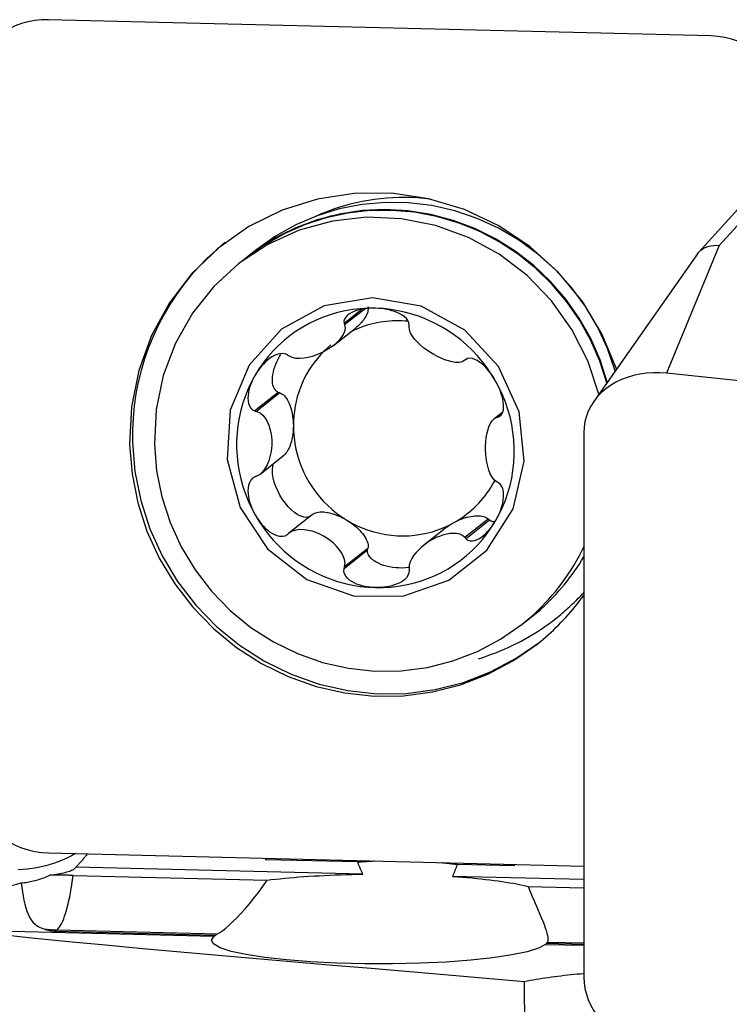
# Model space of a CAD drawing. Extents: x -59 to 109, y -35 to 74.
# Drawn here: x 51 to 59, y 13 to 25 of the extents above; entities that cross this region are included whole.
import ezdxf

# ---------------------------------------------------------------- set-up
doc = ezdxf.new("R2010")
doc.units = 0
doc.header["$MEASUREMENT"] = 0
doc.layers.add('1', color=4, linetype='CONTINUOUS')

msp = doc.modelspace()

# ---------------------------------------------------------------- linework, layer by layer
at = {"layer": '1'}
for p, q in [((58.96, 24.561006), (51.081538, 24.754344)), ((59.056878, 22.07105), (59.566701, 22.632101)), ((59.322737, 22.551572), (58.812863, 21.990466)), ((53.558251, 22.02353), (53.449179, 21.93744)), ((59.056878, 22.07105), (58.431538, 20.552795)), ((53.444435, 21.933696), (53.335672, 21.84785)), ((58.796772, 21.970405), (57.564356, 20.217077)), ((54.807546, 21.31143), (54.596498, 21.144852)), ((54.846153, 21.318775), (54.602623, 21.12656)), ((54.469135, 20.882216), (54.727228, 21.085925)), ((56.052674, 20.721732), (56.033009, 20.706211)), ((66.31, 19.736252), (58.431538, 20.552795)), ((53.814421, 20.325406), (53.534494, 20.104462)), ((53.833519, 20.318588), (53.555636, 20.099258)), ((53.833519, 20.318588), (53.814421, 20.325406)), ((56.481884, 20.090565), (56.381084, 20.011005)), ((56.476313, 20.076337), (56.416408, 20.029055)), ((56.466195, 20.059158), (56.433461, 20.033322)), ((57.44673, 19.845845), (57.44673, 13.373709)), ((53.599621, 19.35365), (53.873173, 19.569561)), ((54.216917, 18.870937), (53.939034, 18.651607)), ((56.310892, 18.819551), (56.033009, 18.600221)), ((56.325909, 18.805726), (56.045982, 18.584782)), ((56.325909, 18.805726), (56.310892, 18.819551)), ((55.800581, 18.710553), (55.542403, 18.506775)), ((54.876425, 18.4497), (54.596498, 18.228756)), ((54.880506, 18.469405), (54.602623, 18.250075)), ((54.876425, 18.4497), (54.880506, 18.469405)), ((56.825756, 17.659447), (56.934828, 17.745536)), ((56.712249, 17.569857), (56.821012, 17.655702)), ((51.081538, 14.851663), (57.44672, 14.695461)), ((53.665111, 14.771224), (53.665111, 14.788262)), ((53.67422, 14.788042), (53.665111, 14.771224)), ((54.756338, 14.744445), (53.665111, 14.771224)), ((54.819331, 14.598916), (51.406212, 14.682674)), ((56.619534, 14.698722), (55.942406, 14.715339)), ((56.619534, 14.715761), (56.619534, 14.698722)), ((51.37698, 14.584467), (53.68, 14.527951)), ((57.446719, 14.53444), (55.885661, 14.572748)), ((56.785664, 14.451738), (57.446741, 14.435516)), ((50.03981, 13.935956), (53.051307, 13.862054)), ((51.16627, 13.923022), (51.182836, 13.936097)), ((51.182836, 13.936097), (53.0907, 13.889278)), ((51.16627, 13.923022), (53.06801, 13.876353)), ((56.991484, 13.765362), (57.446737, 13.75419)), ((57.004271, 13.779757), (57.446731, 13.768899)), ((57.014197, 13.792996), (57.446739, 13.782381))]:
    msp.add_line(p, q, dxfattribs=at)
for points in [[(51.081538, 24.754344, 0), (51.000213, 24.752957, 0), (50.919444, 24.744815, 0), (50.839782, 24.729974, 0), (50.761771, 24.708535, 0), (50.685945, 24.680644, 0), (50.612821, 24.646493, 0), (50.542899, 24.606313, 0), (50.476657, 24.56038, 0), (50.414546, 24.509007, 0), (50.356991, 24.452546, 0), (50.304386, 24.391382, 0), (50.25709, 24.325933, 0), (50.215425, 24.256645, 0), (50.179677, 24.183993, 0), (50.15009, 24.108473, 0), (50.126865, 24.0306, 0), (50.110162, 23.950906, 0), (50.100094, 23.869936, 0), (50.09673, 23.788243, 0)], [(59.944808, 23.546571, 0), (59.941444, 23.628429, 0), (59.931376, 23.709893, 0), (59.914673, 23.790407, 0), (59.891448, 23.86942, 0), (59.861861, 23.946393, 0), (59.826113, 24.020799, 0), (59.784448, 24.092132, 0), (59.737152, 24.159902, 0), (59.684547, 24.223648, 0), (59.626992, 24.282934, 0), (59.564881, 24.337355, 0), (59.498639, 24.386539, 0), (59.428717, 24.430151, 0), (59.355593, 24.467891, 0), (59.279767, 24.499504, 0), (59.201756, 24.524772, 0), (59.122094, 24.543523, 0), (59.041325, 24.555628, 0), (58.96, 24.561006, 0)], [(57.836804, 20.604401, 0), (57.662396, 21.01914, 0), (57.429207, 21.404667, 0), (57.142427, 21.752404, 0), (56.808436, 22.054612, 0), (56.434667, 22.304567, 0), (56.029437, 22.496707, 0), (55.601762, 22.626757, 0), (55.161159, 22.691823, 0), (54.717433, 22.690458, 0), (54.280455, 22.62269, 0), (53.859952, 22.49003, 0), (53.465278, 22.295427, 0), (53.105216, 22.043213, 0), (52.787778, 21.739, 0), (52.520028, 21.389557, 0), (52.307924, 21.002659, 0), (52.156184, 20.586916, 0), (52.068186, 20.151579, 0), (52.045888, 19.706335, 0)], [(55.618932, 22.622862, 0), (55.545475, 22.630458, 0), (55.471887, 22.635992, 0), (55.398223, 22.639461, 0), (55.324542, 22.640862, 0), (55.250902, 22.640193, 0), (55.177358, 22.637456, 0), (55.10397, 22.632652, 0), (55.030793, 22.625785, 0), (54.957886, 22.61686, 0), (54.885304, 22.605885, 0), (54.813105, 22.592867, 0), (54.741344, 22.577818, 0), (54.670079, 22.560749, 0), (54.599363, 22.541672, 0), (54.529253, 22.520604, 0), (54.459804, 22.49756, 0), (54.391068, 22.472558, 0), (54.3231, 22.445618, 0), (54.255953, 22.416761, 0)], [(57.721798, 20.441056, 0), (57.63406, 20.710834, 0), (57.519045, 20.970621, 0), (57.378007, 21.217584, 0), (57.212486, 21.449032, 0), (57.024285, 21.66244, 0), (56.815456, 21.85548, 0), (56.588278, 22.026048, 0), (56.345228, 22.172283, 0), (56.088955, 22.292592, 0), (55.822255, 22.385661, 0), (55.548036, 22.450477, 0), (55.269288, 22.486332, 0), (54.989051, 22.492835, 0), (54.71038, 22.469916, 0), (54.436315, 22.417824, 0), (54.169844, 22.337128, 0), (53.913873, 22.228706, 0), (53.671194, 22.093743, 0), (53.444452, 21.933709, 0)], [(57.725918, 20.447115, 0), (57.640468, 20.71022, 0), (57.529064, 20.963871, 0), (57.39286, 21.205436, 0), (57.233269, 21.432412, 0), (57.051946, 21.642445, 0), (56.85077, 21.833356, 0), (56.631829, 22.003166, 0), (56.397392, 22.150115, 0), (56.149891, 22.272678, 0), (55.891891, 22.369585, 0), (55.626068, 22.439831, 0), (55.355179, 22.482687, 0), (55.082032, 22.497709, 0), (54.80946, 22.484741, 0), (54.540289, 22.443917, 0), (54.277311, 22.375662, 0), (54.023252, 22.280683, 0), (53.780747, 22.159964, 0), (53.55231, 22.014757, 0)], [(57.821255, 20.582221, 0), (57.729361, 20.847737, 0), (57.610926, 21.102956, 0), (57.467215, 21.34515, 0), (57.299763, 21.571729, 0), (57.110363, 21.780272, 0), (56.901037, 21.968548, 0), (56.674025, 22.134546, 0), (56.431752, 22.276491, 0), (56.176809, 22.392865, 0), (55.911921, 22.482424, 0), (55.63992, 22.544211, 0), (55.363713, 22.577565, 0), (55.086254, 22.582129, 0), (54.810509, 22.557856, 0), (54.539424, 22.505004, 0), (54.275899, 22.424138, 0), (54.022751, 22.316123, 0), (53.782685, 22.182114, 0), (53.558268, 22.023543, 0)], [(57.719449, 20.437717, 0), (57.637007, 20.694436, 0), (57.529816, 20.94227, 0), (57.398936, 21.178767, 0), (57.245662, 21.40159, 0), (57.071509, 21.608535, 0), (56.878199, 21.797555, 0), (56.667643, 21.966782, 0), (56.441925, 22.114542, 0), (56.203275, 22.239374, 0), (55.954054, 22.340043, 0), (55.696726, 22.415555, 0), (55.433836, 22.465161, 0), (55.167983, 22.488373, 0), (54.901796, 22.48496, 0), (54.637908, 22.454956, 0), (54.378927, 22.398657, 0), (54.127416, 22.316622, 0), (53.88586, 22.209659, 0), (53.656649, 22.078829, 0)], [(57.720979, 20.439859, 0), (57.638502, 20.69645, 0), (57.531299, 20.944157, 0), (57.400429, 21.180532, 0), (57.247186, 21.40324, 0), (57.073083, 21.610081, 0), (56.879841, 21.79901, 0), (56.669368, 21.968161, 0), (56.443746, 22.115863, 0), (56.205202, 22.240656, 0), (55.956093, 22.341308, 0), (55.698882, 22.416824, 0), (55.436108, 22.466458, 0), (55.17037, 22.489719, 0), (54.904291, 22.486378, 0), (54.640501, 22.456468, 0), (54.381606, 22.400283, 0), (54.130165, 22.31838, 0), (53.888662, 22.211568, 0), (53.659482, 22.080901, 0)], [(57.62614, 20.304665, 0), (57.495099, 20.700529, 0), (57.305845, 21.073032, 0), (57.062837, 21.4134, 0), (56.771801, 21.713614, 0), (56.43959, 21.966603, 0), (56.074033, 22.166406, 0), (55.683738, 22.308318, 0), (55.277902, 22.388994, 0), (54.866083, 22.406535, 0), (54.457984, 22.360527, 0), (54.063217, 22.252054, 0), (53.691082, 22.083672, 0), (53.350346, 21.859347, 0), (53.049034, 21.584363, 0), (52.794246, 21.265198, 0), (52.591982, 20.909371, 0), (52.447008, 20.525263, 0), (52.362738, 20.121924, 0), (52.341158, 19.708853, 0)], [(53.183424, 22.105632, 0), (53.074266, 22.015016, 0), (52.969701, 21.919112, 0), (52.86997, 21.818144, 0), (52.775304, 21.712344, 0), (52.685923, 21.601959, 0), (52.602034, 21.487244, 0), (52.523831, 21.368465, 0), (52.451496, 21.245897, 0), (52.385196, 21.119825, 0), (52.325085, 20.990539, 0), (52.271302, 20.858341, 0), (52.223973, 20.723537, 0), (52.183205, 20.586439, 0), (52.149095, 20.447364, 0), (52.121721, 20.306635, 0), (52.101146, 20.164579, 0), (52.087419, 20.021524, 0), (52.080571, 19.877802, 0), (52.080618, 19.733746, 0)], [(58.796923, 21.970603, 0), (58.815599, 21.993398, 0), (58.837757, 22.013849, 0), (58.863095, 22.03162, 0), (58.891109, 22.046365, 0), (58.921377, 22.057968, 0), (58.953493, 22.066332, 0), (58.987052, 22.071364, 0), (59.021648, 22.072968, 0), (59.056878, 22.07105, 0)], [(53.853503, 21.078154, 0), (53.466521, 20.648466, 0), (53.242324, 20.112229, 0), (53.205207, 19.527554, 0), (53.359192, 18.957799, 0), (53.687593, 18.464707, 0), (54.154821, 18.101711, 0), (54.710247, 17.908147, 0), (55.29368, 17.904991, 0), (55.841896, 18.092586, 0), (56.295489, 18.450602, 0), (56.605303, 18.940243, 0), (56.737767, 19.508448, 0), (56.678525, 20.093644, 0), (56.433997, 20.632416, 0), (56.030682, 21.066379, 0), (55.512285, 21.348507, 0), (54.934982, 21.448227, 0), (54.361334, 21.354732, 0), (53.853503, 21.078154, 0)], [(54.968703, 21.325324, 0), (54.877756, 21.325035, 0), (54.787087, 21.319706, 0), (54.696968, 21.309351, 0), (54.607675, 21.294004, 0), (54.519478, 21.27371, 0), (54.432646, 21.248531, 0), (54.347442, 21.218544, 0), (54.264124, 21.18384, 0), (54.182946, 21.144523, 0), (54.104154, 21.100714, 0), (54.027988, 21.052546, 0), (53.954679, 21.000164, 0), (53.88445, 20.943728, 0), (53.817513, 20.883409, 0), (53.754073, 20.819391, 0), (53.694321, 20.751868, 0), (53.638439, 20.681045, 0), (53.586598, 20.607137, 0), (53.538954, 20.530368, 0)], [(54.968703, 21.325324, 0), (54.93594, 21.325481, 0), (54.90332, 21.324316, 0), (54.870896, 21.321789, 0), (54.838724, 21.317862, 0), (54.806929, 21.312484, 0), (54.775683, 21.305531, 0), (54.745155, 21.296862, 0), (54.715506, 21.286339, 0), (54.687087, 21.273762, 0), (54.660611, 21.25884, 0), (54.636825, 21.241274, 0), (54.616655, 21.220766, 0), (54.601936, 21.197242, 0), (54.594802, 21.17141, 0), (54.596498, 21.144852, 0)], [(54.880506, 21.34589, 0), (54.882242, 21.334332, 0), (54.882814, 21.322287, 0), (54.88222, 21.309793, 0), (54.880462, 21.296895, 0), (54.877545, 21.283633, 0), (54.87348, 21.270053, 0), (54.86828, 21.256199, 0), (54.861963, 21.242119, 0), (54.854549, 21.227859, 0), (54.846063, 21.213467, 0), (54.836534, 21.19899, 0), (54.825993, 21.184477, 0), (54.814476, 21.169978, 0), (54.802021, 21.155539, 0), (54.788669, 21.141209, 0), (54.774466, 21.127036, 0), (54.759458, 21.113067, 0), (54.743696, 21.09935, 0), (54.727232, 21.085929, 0)], [(55.371457, 21.125835, 0), (55.367567, 21.152435, 0), (55.355515, 21.178605, 0), (55.33664, 21.202907, 0), (55.313118, 21.224479, 0), (55.286561, 21.243297, 0), (55.257759, 21.259651, 0), (55.227442, 21.273743, 0), (55.196295, 21.285781, 0), (55.164557, 21.295987, 0), (55.132366, 21.304502, 0), (55.09988, 21.311453, 0), (55.067223, 21.316963, 0), (55.034426, 21.321091, 0), (55.00156, 21.323868, 0), (54.968703, 21.325324, 0)], [(56.398451, 20.460196, 0), (56.350807, 20.539303, 0), (56.298966, 20.615756, 0), (56.243084, 20.689322, 0), (56.183333, 20.759777, 0), (56.119892, 20.826909, 0), (56.052955, 20.890513, 0), (55.982726, 20.950396, 0), (55.909417, 21.006375, 0), (55.833251, 21.058282, 0), (55.754459, 21.105958, 0), (55.673281, 21.149259, 0), (55.589964, 21.188053, 0), (55.504759, 21.222222, 0), (55.417927, 21.251662, 0), (55.32973, 21.276285, 0), (55.240437, 21.296015, 0), (55.150319, 21.310792, 0), (55.059649, 21.320572, 0), (54.968703, 21.325324, 0)], [(54.602623, 21.12656, 0), (54.607789, 21.087545, 0), (54.600662, 21.048997, 0), (54.584827, 21.011925, 0), (54.562552, 20.97668, 0), (54.535331, 20.943396, 0), (54.504274, 20.912044, 0), (54.46987, 20.882631, 0), (54.432543, 20.855207, 0), (54.392721, 20.829822, 0), (54.350819, 20.806528, 0), (54.307149, 20.785496, 0), (54.261976, 20.76705, 0), (54.215571, 20.751526, 0), (54.168203, 20.73926, 0), (54.120116, 20.730656, 0), (54.071828, 20.726673, 0), (54.024199, 20.728529, 0), (53.978833, 20.737957, 0), (53.939034, 20.757597, 0)], [(54.596498, 21.144852, 0), (54.597373, 21.142239, 0), (54.598248, 21.139626, 0), (54.599123, 21.137013, 0), (54.599998, 21.1344, 0), (54.600873, 21.131786, 0), (54.601748, 21.129173, 0), (54.602623, 21.12656, 0)], [(55.35759, 21.170205, 0), (55.32054, 21.173322, 0), (55.283442, 21.175351, 0), (55.246326, 21.176291, 0), (55.209226, 21.17614, 0), (55.172173, 21.174899, 0), (55.135197, 21.172569, 0), (55.098332, 21.169152, 0), (55.061608, 21.16465, 0), (55.025056, 21.159068, 0), (54.988708, 21.15241, 0), (54.952595, 21.144683, 0), (54.916747, 21.135891, 0), (54.881196, 21.126045, 0), (54.845971, 21.11515, 0), (54.811103, 21.103217, 0), (54.776621, 21.090257, 0), (54.742555, 21.076279, 0), (54.708933, 21.061296, 0), (54.675785, 21.045322, 0)], [(55.36942, 21.107743, 0), (55.369711, 21.110327, 0), (55.370002, 21.112912, 0), (55.370293, 21.115497, 0), (55.370584, 21.118081, 0), (55.370875, 21.120666, 0), (55.371166, 21.12325, 0), (55.371457, 21.125835, 0)], [(56.033009, 20.706211, 0), (56.001265, 20.688359, 0), (55.963594, 20.680942, 0), (55.922746, 20.68125, 0), (55.880207, 20.687454, 0), (55.836875, 20.698303, 0), (55.793303, 20.712816, 0), (55.74975, 20.730566, 0), (55.706484, 20.751202, 0), (55.663771, 20.774369, 0), (55.621873, 20.799725, 0), (55.581098, 20.82708, 0), (55.541865, 20.856364, 0), (55.504603, 20.887509, 0), (55.469739, 20.920446, 0), (55.43775, 20.95516, 0), (55.40973, 20.991656, 0), (55.387177, 21.029771, 0), (55.372413, 21.068972, 0), (55.36942, 21.107743, 0)], [(54.440694, 20.891793, 0), (54.397442, 20.854125, 0), (54.35599, 20.814472, 0), (54.316424, 20.772915, 0), (54.278826, 20.729541, 0), (54.243274, 20.684441, 0), (54.209843, 20.637707, 0), (54.178602, 20.589437, 0), (54.149614, 20.539731, 0), (54.122942, 20.488693, 0), (54.09864, 20.436428, 0), (54.076758, 20.383045, 0), (54.057342, 20.328656, 0), (54.040433, 20.273372, 0), (54.026066, 20.217308, 0), (54.014269, 20.160582, 0), (54.005069, 20.103311, 0), (53.998484, 20.045614, 0), (53.994527, 19.987611, 0), (53.993207, 19.929422, 0)], [(53.921973, 20.769808, 0), (53.893853, 20.781657, 0), (53.862545, 20.786025, 0), (53.830039, 20.783286, 0), (53.798129, 20.77488, 0), (53.767533, 20.762234, 0), (53.738306, 20.746215, 0), (53.710567, 20.727588, 0), (53.684408, 20.707081, 0), (53.659714, 20.685036, 0), (53.63641, 20.661651, 0), (53.614437, 20.637144, 0), (53.593731, 20.611693, 0), (53.574245, 20.585358, 0), (53.555984, 20.558222, 0), (53.538954, 20.530368, 0)], [(53.814421, 20.325406, 0), (53.799686, 20.333803, 0), (53.786499, 20.344765, 0), (53.774962, 20.358208, 0), (53.765165, 20.374025, 0), (53.757183, 20.392094, 0), (53.751079, 20.412276, 0), (53.746901, 20.434412, 0), (53.74468, 20.458331, 0), (53.744435, 20.483847, 0), (53.746166, 20.510762, 0), (53.749861, 20.538866, 0), (53.75549, 20.567941, 0), (53.763011, 20.597761, 0), (53.772364, 20.628094, 0), (53.783477, 20.658704, 0), (53.796264, 20.689354, 0), (53.810624, 20.719804, 0), (53.826447, 20.749819, 0), (53.84361, 20.779166, 0)], [(53.939034, 20.757597, 0), (53.936597, 20.759342, 0), (53.93416, 20.761086, 0), (53.931722, 20.762831, 0), (53.929285, 20.764575, 0), (53.926848, 20.766319, 0), (53.92441, 20.768064, 0), (53.921973, 20.769808, 0)], [(56.045982, 20.717685, 0), (56.044129, 20.716046, 0), (56.042275, 20.714407, 0), (56.040422, 20.712768, 0), (56.038569, 20.711129, 0), (56.036716, 20.709489, 0), (56.034862, 20.70785, 0), (56.033009, 20.706211, 0)], [(56.398451, 20.460196, 0), (56.381506, 20.488864, 0), (56.36348, 20.516868, 0), (56.344369, 20.54415, 0), (56.324168, 20.570647, 0), (56.302894, 20.596236, 0), (56.28053, 20.620726, 0), (56.257037, 20.643928, 0), (56.232376, 20.665657, 0), (56.206554, 20.685549, 0), (56.17968, 20.702906, 0), (56.151876, 20.717004, 0), (56.123356, 20.726966, 0), (56.095001, 20.73124, 0), (56.068531, 20.728304, 0), (56.045982, 20.717685, 0)], [(53.538954, 20.530368, 0), (53.495652, 20.450972, 0), (53.456823, 20.369189, 0), (53.422586, 20.285269, 0), (53.393045, 20.199466, 0), (53.368289, 20.11204, 0), (53.348393, 20.023257, 0), (53.333418, 19.933388, 0), (53.32341, 19.842703, 0), (53.318398, 19.75148, 0), (53.318398, 19.659995, 0), (53.32341, 19.568526, 0), (53.333418, 19.47735, 0), (53.348393, 19.386745, 0), (53.368289, 19.296986, 0), (53.393045, 19.208346, 0), (53.422586, 19.121092, 0), (53.456823, 19.035492, 0), (53.495652, 18.951804, 0), (53.538954, 18.870282, 0)], [(53.538954, 20.530368, 0), (53.523172, 20.501885, 0), (53.508686, 20.4728, 0), (53.49556, 20.443139, 0), (53.483859, 20.412927, 0), (53.473694, 20.382243, 0), (53.465276, 20.351165, 0), (53.458828, 20.319757, 0), (53.454568, 20.28808, 0), (53.452869, 20.25632, 0), (53.454385, 20.224923, 0), (53.459793, 20.194356, 0), (53.469863, 20.165244, 0), (53.485615, 20.139116, 0), (53.507459, 20.1182, 0), (53.534494, 20.104462, 0)], [(58.431538, 20.552795, 0), (58.350213, 20.55846, 0), (58.269444, 20.55856, 0), (58.189782, 20.553095, 0), (58.111771, 20.542101, 0), (58.035945, 20.525654, 0), (57.962821, 20.503866, 0), (57.892899, 20.476885, 0), (57.826657, 20.444897, 0), (57.764546, 20.408119, 0), (57.706991, 20.366804, 0), (57.654386, 20.321232, 0), (57.60709, 20.271716, 0), (57.565425, 20.218593, 0), (57.529677, 20.162227, 0), (57.50009, 20.103002, 0), (57.476865, 20.041324, 0), (57.460162, 19.977613, 0), (57.450094, 19.912305, 0), (57.44673, 19.845845, 0)], [(56.433461, 20.033322, 0), (56.454904, 20.045874, 0), (56.471663, 20.065705, 0), (56.483182, 20.091079, 0), (56.489848, 20.119697, 0), (56.492495, 20.150063, 0), (56.491796, 20.181549, 0), (56.488315, 20.213555, 0), (56.482598, 20.245523, 0), (56.474966, 20.277312, 0), (56.465616, 20.308845, 0), (56.454745, 20.340021, 0), (56.442526, 20.37077, 0), (56.429027, 20.401086, 0), (56.414313, 20.430914, 0), (56.398451, 20.460196, 0)], [(56.398451, 18.80011, 0), (56.441753, 18.879507, 0), (56.480582, 18.961289, 0), (56.514819, 19.045209, 0), (56.54436, 19.131012, 0), (56.569116, 19.218438, 0), (56.589012, 19.307221, 0), (56.603987, 19.397091, 0), (56.613996, 19.487775, 0), (56.619007, 19.578998, 0), (56.619007, 19.670483, 0), (56.613996, 19.761952, 0), (56.603987, 19.853128, 0), (56.589012, 19.943733, 0), (56.569116, 20.033492, 0), (56.54436, 20.122133, 0), (56.514819, 20.209386, 0), (56.480582, 20.294986, 0), (56.441753, 20.378674, 0), (56.398451, 20.460196, 0)], [(53.833519, 20.318588, 0), (53.847349, 20.312562, 0), (53.860935, 20.304452, 0), (53.874203, 20.294302, 0), (53.88708, 20.282169, 0), (53.899495, 20.268119, 0), (53.911379, 20.25223, 0), (53.922667, 20.234588, 0), (53.933297, 20.215292, 0), (53.94321, 20.194447, 0), (53.952351, 20.172168, 0), (53.960671, 20.148579, 0), (53.968124, 20.123808, 0), (53.974668, 20.097992, 0), (53.980267, 20.071274, 0), (53.984891, 20.043801, 0), (53.988514, 20.015723, 0), (53.991117, 19.987195, 0), (53.992684, 19.958375, 0), (53.993207, 19.929422, 0)], [(53.534494, 20.104462, 0), (53.537514, 20.103719, 0), (53.540534, 20.102975, 0), (53.543555, 20.102232, 0), (53.546575, 20.101488, 0), (53.549595, 20.100745, 0), (53.552616, 20.100001, 0), (53.555636, 20.099258, 0)], [(53.555636, 20.099258, 0), (53.596703, 20.081376, 0), (53.631014, 20.053218, 0), (53.659351, 20.018462, 0), (53.682477, 19.979272, 0), (53.70098, 19.937028, 0), (53.715418, 19.89268, 0), (53.726014, 19.846659, 0), (53.732923, 19.799365, 0), (53.736301, 19.751197, 0), (53.736296, 19.702547, 0), (53.732913, 19.653774, 0), (53.726004, 19.605279, 0), (53.715414, 19.557468, 0), (53.70099, 19.510749, 0), (53.682502, 19.465545, 0), (53.659369, 19.422806, 0), (53.630962, 19.383916, 0), (53.596583, 19.351163, 0), (53.555636, 19.328763, 0)], [(56.416408, 19.25856, 0), (56.383654, 19.283003, 0), (56.356878, 19.317109, 0), (56.335188, 19.357111, 0), (56.317788, 19.40082, 0), (56.304069, 19.446841, 0), (56.293475, 19.494223, 0), (56.285775, 19.542529, 0), (56.280805, 19.591354, 0), (56.2784, 19.64029, 0), (56.278403, 19.688939, 0), (56.280812, 19.736943, 0), (56.285782, 19.783907, 0), (56.293478, 19.829434, 0), (56.304062, 19.873122, 0), (56.317769, 19.914553, 0), (56.335174, 19.952771, 0), (56.356917, 19.986401, 0), (56.383744, 20.013193, 0), (56.416408, 20.029055, 0)], [(56.416408, 20.029055, 0), (56.418844, 20.029664, 0), (56.42128, 20.030274, 0), (56.423716, 20.030883, 0), (56.426153, 20.031493, 0), (56.428589, 20.032103, 0), (56.431025, 20.032712, 0), (56.433461, 20.033322, 0)], [(53.993207, 19.929422, 0), (53.992832, 19.904934, 0), (53.991709, 19.880561, 0), (53.989843, 19.856399, 0), (53.98724, 19.832544, 0), (53.98391, 19.809089, 0), (53.979868, 19.786127, 0), (53.975129, 19.763749, 0), (53.969712, 19.742042, 0), (53.963637, 19.721093, 0), (53.95693, 19.700984, 0), (53.949616, 19.681794, 0), (53.941724, 19.6636, 0), (53.933286, 19.646472, 0), (53.924334, 19.630478, 0), (53.914905, 19.615682, 0), (53.905035, 19.602142, 0), (53.894762, 19.589911, 0), (53.884129, 19.579037, 0), (53.873176, 19.569564, 0)], [(53.993207, 19.929422, 0), (53.995137, 19.858986, 0), (54.000919, 19.78867, 0), (54.010538, 19.718687, 0), (54.023963, 19.649249, 0), (54.041153, 19.580567, 0), (54.062057, 19.51285, 0), (54.086611, 19.446303, 0), (54.11474, 19.381129, 0), (54.146359, 19.317525, 0), (54.181373, 19.255685, 0), (54.219674, 19.195796, 0), (54.261146, 19.138041, 0), (54.305663, 19.082594, 0), (54.353091, 19.029624, 0), (54.403285, 18.979293, 0), (54.456092, 18.931752, 0), (54.511353, 18.887146, 0), (54.568899, 18.845611, 0), (54.628556, 18.807273, 0)], [(52.045888, 19.706335, 0), (52.074786, 19.356338, 0), (52.144102, 19.011143, 0), (52.252888, 18.675487, 0), (52.399649, 18.353974, 0), (52.582373, 18.051015, 0), (52.798552, 17.770768, 0), (53.045221, 17.517078, 0), (53.318994, 17.293424, 0), (53.616116, 17.102876, 0), (53.932511, 16.948049, 0), (54.263836, 16.831065, 0), (54.605547, 16.753531, 0), (54.952954, 16.71651, 0), (55.301292, 16.72051, 0), (55.645782, 16.765476, 0), (55.981696, 16.850792, 0), (56.304425, 16.975286, 0), (56.609543, 17.137251, 0), (56.892863, 17.334464, 0)], [(52.080618, 19.733746, 0), (52.109515, 19.38375, 0), (52.178832, 19.038555, 0), (52.287618, 18.702898, 0), (52.434379, 18.381385, 0), (52.617103, 18.078427, 0), (52.833282, 17.79818, 0), (53.07995, 17.544489, 0), (53.353724, 17.320836, 0), (53.650846, 17.130288, 0), (53.96724, 16.97546, 0), (54.298566, 16.858477, 0), (54.640276, 16.780943, 0), (54.987684, 16.743922, 0), (55.336022, 16.747922, 0), (55.680511, 16.792888, 0), (56.016425, 16.878203, 0), (56.339155, 17.002698, 0), (56.644273, 17.164662, 0), (56.927592, 17.361876, 0)], [(52.341158, 19.708853, 0), (52.367219, 19.39322, 0), (52.42973, 19.081917, 0), (52.527835, 18.779216, 0), (52.660187, 18.489269, 0), (52.824971, 18.216056, 0), (53.019925, 17.963324, 0), (53.242375, 17.734541, 0), (53.489269, 17.532847, 0), (53.757219, 17.361007, 0), (54.042549, 17.221381, 0), (54.341345, 17.115883, 0), (54.649506, 17.045961, 0), (54.962804, 17.012575, 0), (55.276942, 17.016182, 0), (55.587609, 17.056733, 0), (55.890542, 17.133673, 0), (56.181586, 17.245944, 0), (56.456746, 17.392006, 0), (56.712249, 17.569857, 0)], [(54.2019, 18.857849, 0), (54.177074, 18.84517, 0), (54.148347, 18.840139, 0), (54.116348, 18.842867, 0), (54.081776, 18.853294, 0), (54.045389, 18.871191, 0), (54.007981, 18.896167, 0), (53.970372, 18.927676, 0), (53.933384, 18.965028, 0), (53.897826, 19.007407, 0), (53.864475, 19.053886, 0), (53.834063, 19.103447, 0), (53.807253, 19.155006, 0), (53.784632, 19.207436, 0), (53.766696, 19.25959, 0), (53.753836, 19.310326, 0), (53.746333, 19.358535, 0), (53.744353, 19.403163, 0), (53.747938, 19.443233, 0), (53.757009, 19.477868, 0)], [(53.534494, 19.321269, 0), (53.507476, 19.304316, 0), (53.485724, 19.280545, 0), (53.46998, 19.251836, 0), (53.459871, 19.2205, 0), (53.454439, 19.187937, 0), (53.452891, 19.154676, 0), (53.454565, 19.121245, 0), (53.458823, 19.088124, 0), (53.46528, 19.055408, 0), (53.473703, 19.023144, 0), (53.483859, 18.991403, 0), (53.495541, 18.96023, 0), (53.508666, 18.92962, 0), (53.523162, 18.89962, 0), (53.538954, 18.870282, 0)], [(53.555636, 19.328763, 0), (53.552616, 19.327693, 0), (53.549595, 19.326622, 0), (53.546575, 19.325551, 0), (53.543555, 19.324481, 0), (53.540534, 19.32341, 0), (53.537514, 19.32234, 0), (53.534494, 19.321269, 0)], [(55.899253, 18.77609, 0), (55.93218, 18.79507, 0), (55.964498, 18.815055, 0), (55.996177, 18.836027, 0), (56.027189, 18.857968, 0), (56.057506, 18.880856, 0), (56.087099, 18.904671, 0), (56.115942, 18.929392, 0), (56.144009, 18.954996, 0), (56.171274, 18.98146, 0), (56.197712, 19.008758, 0), (56.223298, 19.036868, 0), (56.248011, 19.065762, 0), (56.271827, 19.095415, 0), (56.294724, 19.1258, 0), (56.316682, 19.156888, 0), (56.33768, 19.188652, 0), (56.3577, 19.221063, 0), (56.376723, 19.254091, 0), (56.394732, 19.287706, 0)], [(56.398451, 18.80011, 0), (56.414304, 18.828649, 0), (56.429007, 18.857905, 0), (56.442506, 18.887861, 0), (56.454745, 18.918497, 0), (56.465626, 18.949746, 0), (56.47497, 18.981555, 0), (56.482592, 19.013889, 0), (56.488308, 19.046716, 0), (56.491802, 19.079893, 0), (56.492522, 19.113055, 0), (56.489895, 19.145816, 0), (56.483266, 19.177645, 0), (56.471745, 19.207113, 0), (56.454918, 19.231988, 0), (56.433461, 19.250129, 0)], [(56.433461, 19.250129, 0), (56.431025, 19.251333, 0), (56.428589, 19.252537, 0), (56.426153, 19.253742, 0), (56.423716, 19.254946, 0), (56.42128, 19.256151, 0), (56.418844, 19.257355, 0), (56.416408, 19.25856, 0)], [(53.538954, 18.870282, 0), (53.55597, 18.84167, 0), (53.574212, 18.813837, 0), (53.593697, 18.78685, 0), (53.614436, 18.760777, 0), (53.636425, 18.735753, 0), (53.659716, 18.711994, 0), (53.684383, 18.689718, 0), (53.710499, 18.669139, 0), (53.738117, 18.650664, 0), (53.767227, 18.635071, 0), (53.797812, 18.623168, 0), (53.829773, 18.615923, 0), (53.86236, 18.614988, 0), (53.893846, 18.621884, 0), (53.921973, 18.636906, 0)], [(53.538954, 18.870282, 0), (53.586598, 18.791175, 0), (53.638439, 18.714723, 0), (53.694321, 18.641157, 0), (53.754073, 18.570701, 0), (53.817513, 18.503569, 0), (53.88445, 18.439965, 0), (53.954679, 18.380083, 0), (54.027988, 18.324103, 0), (54.104154, 18.272196, 0), (54.182946, 18.22452, 0), (54.264124, 18.181219, 0), (54.347442, 18.142426, 0), (54.432646, 18.108257, 0), (54.519478, 18.078816, 0), (54.607675, 18.054193, 0), (54.696968, 18.034463, 0), (54.787087, 18.019686, 0), (54.877756, 18.009906, 0), (54.968703, 18.005154, 0)], [(54.216917, 18.870937, 0), (54.22873, 18.879847, 0), (54.242221, 18.887459, 0), (54.257316, 18.893731, 0), (54.273932, 18.898628, 0), (54.291977, 18.902124, 0), (54.311353, 18.904198, 0), (54.331952, 18.904841, 0), (54.353661, 18.904047, 0), (54.376361, 18.901822, 0), (54.399926, 18.898177, 0), (54.424227, 18.893133, 0), (54.449129, 18.886718, 0), (54.474497, 18.878967, 0), (54.500189, 18.869922, 0), (54.526065, 18.859633, 0), (54.551982, 18.848158, 0), (54.577797, 18.835559, 0), (54.603369, 18.821905, 0), (54.628556, 18.807273, 0)], [(55.899253, 18.77609, 0), (55.92444, 18.789486, 0), (55.950012, 18.801885, 0), (55.975827, 18.813217, 0), (56.001744, 18.82342, 0), (56.02762, 18.832439, 0), (56.053312, 18.840222, 0), (56.07868, 18.846729, 0), (56.103582, 18.851922, 0), (56.127883, 18.855773, 0), (56.151448, 18.858261, 0), (56.174148, 18.859372, 0), (56.195857, 18.8591, 0), (56.216456, 18.857447, 0), (56.235832, 18.854422, 0), (56.253877, 18.850041, 0), (56.270493, 18.844328, 0), (56.285588, 18.837315, 0), (56.299079, 18.829041, 0), (56.310892, 18.819551, 0)], [(54.628556, 18.807273, 0), (54.690142, 18.772248, 0), (54.753471, 18.740642, 0), (54.81835, 18.712552, 0), (54.884582, 18.688063, 0), (54.951967, 18.66725, 0), (55.020298, 18.650174, 0), (55.08937, 18.636889, 0), (55.158971, 18.627435, 0), (55.228891, 18.62184, 0), (55.298918, 18.620122, 0), (55.368838, 18.622285, 0), (55.438439, 18.628323, 0), (55.507511, 18.638218, 0), (55.575842, 18.65194, 0), (55.643226, 18.669446, 0), (55.709459, 18.690684, 0), (55.774338, 18.71559, 0), (55.837667, 18.744087, 0), (55.899253, 18.77609, 0)], [(54.628556, 18.807273, 0), (54.653219, 18.791741, 0), (54.677224, 18.775397, 0), (54.700437, 18.758329, 0), (54.722731, 18.740633, 0), (54.743983, 18.722404, 0), (54.764076, 18.703745, 0), (54.782899, 18.684757, 0), (54.800349, 18.665545, 0), (54.81633, 18.646214, 0), (54.830753, 18.626872, 0), (54.84354, 18.607625, 0), (54.854619, 18.588579, 0), (54.863931, 18.569838, 0), (54.871422, 18.551507, 0), (54.877053, 18.533685, 0), (54.880792, 18.516471, 0), (54.882619, 18.49996, 0), (54.882523, 18.484242, 0), (54.880506, 18.469405, 0)], [(54.968703, 18.005154, 0), (55.059649, 18.005443, 0), (55.150319, 18.010772, 0), (55.240437, 18.021127, 0), (55.32973, 18.036474, 0), (55.417927, 18.056768, 0), (55.504759, 18.081947, 0), (55.589964, 18.111934, 0), (55.673281, 18.146639, 0), (55.754459, 18.185955, 0), (55.833251, 18.229764, 0), (55.909417, 18.277933, 0), (55.982726, 18.330314, 0), (56.052955, 18.38675, 0), (56.119892, 18.447069, 0), (56.183333, 18.511087, 0), (56.243084, 18.57861, 0), (56.298966, 18.649433, 0), (56.350807, 18.723342, 0), (56.398451, 18.80011, 0)], [(55.800577, 18.710549, 0), (55.80538, 18.714306, 0), (55.810235, 18.718034, 0), (55.815139, 18.721733, 0), (55.820092, 18.725401, 0), (55.825092, 18.729037, 0), (55.830137, 18.732641, 0), (55.835227, 18.736211, 0), (55.84036, 18.739747, 0), (55.845534, 18.743247, 0), (55.850749, 18.74671, 0), (55.856002, 18.750136, 0), (55.861293, 18.753524, 0), (55.86662, 18.756873, 0), (55.871981, 18.760181, 0), (55.877375, 18.763448, 0), (55.882801, 18.766674, 0), (55.888257, 18.769856, 0), (55.893741, 18.772995, 0), (55.899253, 18.77609, 0)], [(56.045982, 18.584782, 0), (56.068527, 18.568534, 0), (56.094842, 18.560225, 0), (56.123122, 18.559629, 0), (56.15159, 18.565317, 0), (56.179402, 18.575766, 0), (56.206381, 18.590011, 0), (56.232313, 18.607212, 0), (56.257013, 18.626566, 0), (56.280532, 18.647685, 0), (56.30291, 18.670338, 0), (56.324167, 18.69428, 0), (56.344336, 18.719308, 0), (56.363448, 18.745348, 0), (56.381491, 18.772312, 0), (56.398451, 18.80011, 0)], [(56.391723, 18.784935, 0), (56.387751, 18.784951, 0), (56.383828, 18.785088, 0), (56.379955, 18.785346, 0), (56.376135, 18.785725, 0), (56.372367, 18.786225, 0), (56.368654, 18.786845, 0), (56.364997, 18.787586, 0), (56.361397, 18.788447, 0), (56.357856, 18.789427, 0), (56.354374, 18.790527, 0), (56.350953, 18.791746, 0), (56.347593, 18.793084, 0), (56.344297, 18.79454, 0), (56.341065, 18.796113, 0), (56.337899, 18.797804, 0), (56.334799, 18.799611, 0), (56.331767, 18.801535, 0), (56.328803, 18.803573, 0), (56.325909, 18.805726, 0)], [(53.921973, 18.636906, 0), (53.92441, 18.639006, 0), (53.926848, 18.641106, 0), (53.929285, 18.643206, 0), (53.931722, 18.645306, 0), (53.93416, 18.647406, 0), (53.936597, 18.649507, 0), (53.939034, 18.651607, 0)], [(54.602623, 18.250075, 0), (54.607878, 18.295479, 0), (54.600613, 18.340845, 0), (54.584653, 18.384267, 0), (54.562279, 18.42532, 0), (54.534995, 18.463828, 0), (54.503866, 18.499828, 0), (54.469362, 18.533305, 0), (54.431927, 18.564161, 0), (54.392001, 18.592301, 0), (54.350075, 18.617583, 0), (54.306709, 18.639682, 0), (54.261952, 18.658517, 0), (54.215664, 18.673976, 0), (54.168282, 18.685538, 0), (54.120308, 18.692613, 0), (54.072077, 18.69433, 0), (54.024483, 18.689438, 0), (53.97903, 18.676128, 0), (53.939034, 18.651607, 0)], [(56.033009, 18.600221, 0), (56.004449, 18.62451, 0), (55.970687, 18.639697, 0), (55.934075, 18.647673, 0), (55.896071, 18.649953, 0), (55.857238, 18.647476, 0), (55.81795, 18.64108, 0), (55.778637, 18.631234, 0), (55.739592, 18.618334, 0), (55.700806, 18.602605, 0), (55.662326, 18.584141, 0), (55.62438, 18.563093, 0), (55.587316, 18.539683, 0), (55.551462, 18.513977, 0), (55.517138, 18.486015, 0), (55.484661, 18.455839, 0), (55.454347, 18.423486, 0), (55.426713, 18.38888, 0), (55.402794, 18.352051, 0), (55.383726, 18.313045, 0), (55.37158, 18.272357, 0), (55.36942, 18.231258, 0)], [(56.033009, 18.600221, 0), (56.034862, 18.598015, 0), (56.036716, 18.59581, 0), (56.038569, 18.593604, 0), (56.040422, 18.591399, 0), (56.042275, 18.589193, 0), (56.044129, 18.586988, 0), (56.045982, 18.584782, 0)], [(56.712249, 17.569857, 0), (56.760735, 17.609082, 0), (56.808264, 17.649464, 0), (56.854811, 17.69098, 0), (56.900349, 17.733608, 0), (56.944854, 17.777323, 0), (56.988301, 17.822102, 0), (57.030667, 17.86792, 0), (57.071927, 17.914752, 0), (57.112059, 17.962572, 0), (57.151041, 18.011354, 0), (57.188851, 18.061071, 0), (57.22547, 18.111695, 0), (57.260876, 18.163199, 0), (57.295049, 18.215554, 0), (57.327972, 18.268732, 0), (57.359627, 18.322703, 0), (57.389994, 18.377437, 0), (57.419059, 18.432904, 0), (57.446805, 18.489075, 0)], [(55.363475, 18.242107, 0), (55.325782, 18.23908, 0), (55.287479, 18.237928, 0), (55.248944, 18.238663, 0), (55.210556, 18.241277, 0), (55.172694, 18.245745, 0), (55.135731, 18.252022, 0), (55.100032, 18.260047, 0), (55.065949, 18.26974, 0), (55.033817, 18.281007, 0), (55.003954, 18.293735, 0), (54.976654, 18.3078, 0), (54.952187, 18.323062, 0), (54.930792, 18.339372, 0), (54.912682, 18.356568, 0), (54.898035, 18.374481, 0), (54.886996, 18.392934, 0), (54.879672, 18.411746, 0), (54.876137, 18.43073, 0), (54.876425, 18.4497, 0)], [(56.821012, 17.655702, 0), (56.860157, 17.68722, 0), (56.898685, 17.719492, 0), (56.936581, 17.752505, 0), (56.973831, 17.786249, 0), (57.010424, 17.820712, 0), (57.046345, 17.85588, 0), (57.081581, 17.891742, 0), (57.116121, 17.928284, 0), (57.149951, 17.965494, 0), (57.183059, 18.003358, 0), (57.215435, 18.041862, 0), (57.247065, 18.080994, 0), (57.27794, 18.120738, 0), (57.308047, 18.161081, 0), (57.337376, 18.202008, 0), (57.365917, 18.243505, 0), (57.393659, 18.285557, 0), (57.420593, 18.328148, 0), (57.446708, 18.371264, 0)], [(54.968703, 18.005154, 0), (54.93594, 18.006664, 0), (54.903304, 18.009611, 0), (54.870888, 18.014031, 0), (54.838779, 18.01996, 0), (54.807022, 18.027469, 0), (54.775768, 18.036707, 0), (54.745211, 18.047832, 0), (54.715547, 18.060992, 0), (54.687168, 18.076375, 0), (54.660729, 18.094374, 0), (54.636903, 18.115407, 0), (54.616633, 18.139832, 0), (54.601931, 18.167491, 0), (54.594825, 18.197664, 0), (54.596498, 18.228756, 0)], [(54.596498, 18.228756, 0), (54.597373, 18.231802, 0), (54.598248, 18.234847, 0), (54.599123, 18.237893, 0), (54.599998, 18.240938, 0), (54.600873, 18.243984, 0), (54.601748, 18.247029, 0), (54.602623, 18.250075, 0)], [(55.371457, 18.209739, 0), (55.367569, 18.178802, 0), (55.355525, 18.149168, 0), (55.336661, 18.122359, 0), (55.31315, 18.099144, 0), (55.286605, 18.079365, 0), (55.257815, 18.062595, 0), (55.22751, 18.048521, 0), (55.196373, 18.036821, 0), (55.164629, 18.02721, 0), (55.132415, 18.019512, 0), (55.099889, 18.013564, 0), (55.067192, 18.009214, 0), (55.034388, 18.006392, 0), (55.001537, 18.005053, 0), (54.968703, 18.005154, 0)], [(55.36942, 18.231258, 0), (55.369711, 18.228184, 0), (55.370002, 18.225109, 0), (55.370293, 18.222035, 0), (55.370584, 18.218961, 0), (55.370875, 18.215887, 0), (55.371166, 18.212813, 0), (55.371457, 18.209739, 0)], [(56.892863, 17.334464, 0), (56.925882, 17.360923, 0), (56.958509, 17.387865, 0), (56.990736, 17.415285, 0), (57.022557, 17.443178, 0), (57.053966, 17.471538, 0), (57.084955, 17.500358, 0), (57.115519, 17.529633, 0), (57.14565, 17.559356, 0), (57.175344, 17.589523, 0), (57.204593, 17.620126, 0), (57.233392, 17.651159, 0), (57.261735, 17.682615, 0), (57.289616, 17.714489, 0), (57.31703, 17.746774, 0), (57.343969, 17.779463, 0), (57.37043, 17.812548, 0), (57.396406, 17.846025, 0), (57.421893, 17.879885, 0), (57.446884, 17.914121, 0)], [(57.116792, 17.640537, 0), (57.135359, 17.655321, 0), (57.153799, 17.670263, 0), (57.172111, 17.685363, 0), (57.190293, 17.700618, 0), (57.208344, 17.716028, 0), (57.226264, 17.731593, 0), (57.24405, 17.74731, 0), (57.261702, 17.763179, 0), (57.279218, 17.779198, 0), (57.296597, 17.795368, 0), (57.313838, 17.811685, 0), (57.330939, 17.82815, 0), (57.3479, 17.844761, 0), (57.364719, 17.861518, 0), (57.381396, 17.878418, 0), (57.397928, 17.895461, 0), (57.414315, 17.912645, 0), (57.430556, 17.929969, 0), (57.446649, 17.947433, 0)], [(56.193452, 17.159861, 0), (56.24617, 17.1763, 0), (56.298538, 17.193768, 0), (56.350536, 17.212259, 0), (56.402144, 17.231768, 0), (56.453343, 17.252285, 0), (56.504113, 17.273804, 0), (56.554437, 17.296316, 0), (56.604295, 17.319814, 0), (56.653668, 17.344288, 0), (56.702538, 17.369729, 0), (56.750888, 17.396128, 0), (56.798697, 17.423474, 0), (56.84595, 17.451759, 0), (56.892628, 17.48097, 0), (56.938713, 17.511097, 0), (56.984189, 17.542129, 0), (57.029039, 17.574055, 0), (57.073245, 17.606862, 0), (57.116792, 17.640537, 0)], [(50.09673, 15.866098, 0), (50.100094, 15.78424, 0), (50.110162, 15.702776, 0), (50.126865, 15.622262, 0), (50.15009, 15.543249, 0), (50.179677, 15.466276, 0), (50.215425, 15.39187, 0), (50.25709, 15.320538, 0), (50.304386, 15.252767, 0), (50.356991, 15.189021, 0), (50.414546, 15.129735, 0), (50.476657, 15.075314, 0), (50.542899, 15.02613, 0), (50.612821, 14.982518, 0), (50.685945, 14.944778, 0), (50.761771, 14.913165, 0), (50.839782, 14.887897, 0), (50.919444, 14.869147, 0), (51.000213, 14.857041, 0), (51.081538, 14.851663, 0)], [(51.403294, 14.845293, 0), (51.354945, 14.818904, 0), (51.305872, 14.794346, 0), (51.256069, 14.771629, 0), (51.205532, 14.750763, 0), (51.154255, 14.731757, 0), (51.102232, 14.714621, 0), (51.049446, 14.699367, 0), (50.995897, 14.686041, 0), (50.941799, 14.674715, 0), (50.887394, 14.665459, 0), (50.832763, 14.658291, 0), (50.777883, 14.65321, 0), (50.72275, 14.650228, 0)], [(51.54314, 14.84034, 0), (51.536507, 14.83155, 0), (51.529808, 14.822812, 0), (51.523044, 14.814127, 0), (51.516214, 14.805495, 0), (51.50932, 14.796916, 0), (51.502361, 14.78839, 0), (51.495338, 14.779919, 0), (51.488252, 14.771503, 0), (51.481102, 14.763142, 0), (51.473889, 14.754837, 0), (51.466614, 14.746588, 0), (51.459276, 14.738396, 0), (51.451877, 14.730261, 0), (51.444417, 14.722183, 0), (51.436896, 14.714163, 0), (51.429314, 14.706202, 0), (51.421673, 14.6983, 0), (51.413972, 14.690457, 0), (51.406212, 14.682674, 0)], [(54.756338, 14.744445, 0), (54.766841, 14.745247, 0), (54.777351, 14.746031, 0), (54.787867, 14.746797, 0), (54.79839, 14.747545, 0), (54.80892, 14.748274, 0), (54.819455, 14.748985, 0), (54.829996, 14.749678, 0), (54.840542, 14.750353, 0), (54.851094, 14.751009, 0), (54.86165, 14.751647, 0), (54.87221, 14.752267, 0), (54.882775, 14.752869, 0), (54.893344, 14.753452, 0), (54.903916, 14.754017, 0), (54.914491, 14.754563, 0), (54.92507, 14.755091, 0), (54.935651, 14.7556, 0), (54.946234, 14.756092, 0), (54.95682, 14.756564, 0)], [(54.819331, 14.598916, 0), (54.81601, 14.606194, 0), (54.812689, 14.613514, 0), (54.80937, 14.620876, 0), (54.80605, 14.628281, 0), (54.802732, 14.635729, 0), (54.799414, 14.643219, 0), (54.796096, 14.650751, 0), (54.792779, 14.658326, 0), (54.789463, 14.665943, 0), (54.786148, 14.673603, 0), (54.782833, 14.681305, 0), (54.779519, 14.68905, 0), (54.776205, 14.696836, 0), (54.772892, 14.704666, 0), (54.76958, 14.712537, 0), (54.766269, 14.720451, 0), (54.762958, 14.728407, 0), (54.759648, 14.736405, 0), (54.756338, 14.744445, 0)], [(51.097982, 14.586382, 0), (51.124707, 14.590291, 0), (51.150401, 14.594331, 0), (51.17503, 14.598497, 0), (51.198562, 14.602784, 0), (51.220967, 14.607187, 0), (51.242215, 14.6117, 0), (51.262279, 14.616316, 0), (51.281132, 14.62103, 0), (51.29875, 14.625836, 0), (51.31511, 14.630727, 0), (51.33019, 14.635697, 0), (51.343972, 14.64074, 0), (51.356436, 14.645849, 0), (51.367567, 14.651017, 0), (51.37735, 14.656237, 0), (51.385773, 14.661504, 0), (51.392824, 14.666809, 0), (51.398495, 14.672146, 0), (51.402777, 14.677508, 0)], [(51.406212, 14.682674, 0), (51.405528, 14.681642, 0), (51.404842, 14.68061, 0), (51.404155, 14.679577, 0), (51.403467, 14.678543, 0), (51.402777, 14.677508, 0)], [(55.759439, 14.736868, 0), (55.769272, 14.735894, 0), (55.779084, 14.734903, 0), (55.788874, 14.733893, 0), (55.798643, 14.732866, 0), (55.80839, 14.731821, 0), (55.818115, 14.730758, 0), (55.827818, 14.729677, 0), (55.837498, 14.728579, 0), (55.847155, 14.727463, 0), (55.856789, 14.72633, 0), (55.866399, 14.725178, 0), (55.875986, 14.72401, 0), (55.885548, 14.722823, 0), (55.895087, 14.721619, 0), (55.904601, 14.720398, 0), (55.91409, 14.719159, 0), (55.923554, 14.717903, 0), (55.932993, 14.71663, 0), (55.942406, 14.715339, 0)], [(55.942406, 14.715339, 0), (55.939442, 14.707453, 0), (55.936476, 14.699608, 0), (55.933507, 14.691807, 0), (55.930535, 14.684047, 0), (55.927561, 14.67633, 0), (55.924584, 14.668655, 0), (55.921605, 14.661023, 0), (55.918623, 14.653433, 0), (55.915639, 14.645885, 0), (55.912652, 14.63838, 0), (55.909663, 14.630918, 0), (55.906671, 14.623498, 0), (55.903677, 14.61612, 0), (55.900681, 14.608785, 0), (55.897682, 14.601492, 0), (55.89468, 14.594243, 0), (55.891676, 14.587035, 0), (55.88867, 14.579871, 0), (55.885661, 14.572748, 0)], [(50.755677, 14.496128, 0), (50.774058, 14.497631, 0), (50.792435, 14.499501, 0), (50.810799, 14.501738, 0), (50.829146, 14.504341, 0), (50.847469, 14.507309, 0), (50.865761, 14.51064, 0), (50.884017, 14.514335, 0), (50.90223, 14.518391, 0), (50.920393, 14.522807, 0), (50.938502, 14.527581, 0), (50.956549, 14.532713, 0), (50.974528, 14.5382, 0), (50.992434, 14.54404, 0), (51.01026, 14.550232, 0), (51.028, 14.556773, 0), (51.045649, 14.56366, 0), (51.063199, 14.570893, 0), (51.080645, 14.578468, 0), (51.097982, 14.586382, 0)], [(51.37698, 14.584467, 0), (51.362447, 14.58481, 0), (51.347883, 14.585126, 0), (51.33329, 14.585416, 0), (51.318671, 14.585679, 0), (51.304028, 14.585914, 0), (51.289365, 14.586123, 0), (51.274682, 14.586305, 0), (51.259984, 14.58646, 0), (51.245273, 14.586588, 0), (51.23055, 14.586689, 0), (51.215819, 14.586764, 0), (51.201083, 14.586811, 0), (51.186343, 14.58683, 0), (51.171603, 14.586823, 0), (51.156864, 14.586789, 0), (51.142131, 14.586728, 0), (51.127404, 14.58664, 0), (51.112687, 14.586525, 0), (51.097982, 14.586382, 0)], [(51.182836, 13.936097, 0), (51.194362, 13.94665, 0), (51.205866, 13.960092, 0), (51.217325, 13.976398, 0), (51.228716, 13.995535, 0), (51.240018, 14.017466, 0), (51.251207, 14.042147, 0), (51.262262, 14.069531, 0), (51.273162, 14.099564, 0), (51.283885, 14.132187, 0), (51.294409, 14.167336, 0), (51.304716, 14.204942, 0), (51.314783, 14.244931, 0), (51.324592, 14.287226, 0), (51.334123, 14.331743, 0), (51.343358, 14.378395, 0), (51.352278, 14.427091, 0), (51.360866, 14.477735, 0), (51.369106, 14.530228, 0), (51.37698, 14.584467, 0)], [(53.0907, 13.889278, 0), (53.119735, 13.906377, 0), (53.152924, 13.929768, 0), (53.190027, 13.959249, 0), (53.230836, 13.994673, 0), (53.274945, 14.035804, 0), (53.321634, 14.082087, 0), (53.370244, 14.133025, 0), (53.420548, 14.188576, 0), (53.472105, 14.248557, 0), (53.524402, 14.312716, 0), (53.576782, 14.380643, 0), (53.628775, 14.452338, 0), (53.68, 14.527951, 0)], [(53.68, 14.527951, 0), (53.730244, 14.53411, 0), (53.781924, 14.54003, 0), (53.834982, 14.545704, 0), (53.88936, 14.551127, 0), (53.944997, 14.556293, 0), (54.001831, 14.561196, 0), (54.059798, 14.56583, 0), (54.118836, 14.57019, 0), (54.178876, 14.574271, 0), (54.239854, 14.578069, 0), (54.301701, 14.58158, 0), (54.364347, 14.584799, 0), (54.427725, 14.587723, 0), (54.491762, 14.590349, 0), (54.556387, 14.592674, 0), (54.62153, 14.594696, 0), (54.687117, 14.596411, 0), (54.753075, 14.597818, 0), (54.819331, 14.598916, 0)], [(55.885661, 14.572748, 0), (55.945327, 14.56856, 0), (56.003964, 14.564095, 0), (56.061508, 14.559359, 0), (56.117893, 14.554355, 0), (56.173057, 14.54909, 0), (56.226939, 14.543571, 0), (56.279478, 14.537802, 0), (56.330618, 14.53179, 0), (56.380299, 14.525543, 0), (56.428468, 14.519066, 0), (56.47507, 14.512368, 0), (56.520054, 14.505455, 0), (56.563369, 14.498336, 0), (56.604968, 14.491018, 0), (56.644805, 14.483509, 0), (56.682834, 14.475818, 0), (56.719013, 14.467953, 0), (56.753303, 14.459924, 0), (56.785664, 14.451738, 0)], [(50.195661, 14.420444, 0), (50.246603, 14.42038, 0), (50.297659, 14.421666, 0), (50.348829, 14.424318, 0), (50.400111, 14.428352, 0), (50.451501, 14.433784, 0), (50.502993, 14.440634, 0), (50.55444, 14.448923, 0), (50.605549, 14.458622, 0), (50.656102, 14.469709, 0), (50.706143, 14.482204, 0), (50.755677, 14.496128, 0)], [(50.755677, 14.496128, 0), (50.762835, 14.440807, 0), (50.770739, 14.387906, 0), (50.779495, 14.337411, 0), (50.789208, 14.289309, 0), (50.800018, 14.243631, 0), (50.812051, 14.200594, 0), (50.825421, 14.160451, 0), (50.840244, 14.123415, 0), (50.856766, 14.089393, 0), (50.875458, 14.058326, 0), (50.89681, 14.030185, 0), (50.92143, 14.004929, 0), (50.950217, 13.982734, 0), (50.984026, 13.963913, 0), (51.02508, 13.948463, 0)], [(56.785664, 14.451738, 0), (56.809947, 14.392416, 0), (56.833813, 14.335465, 0), (56.857084, 14.280814, 0), (56.879581, 14.228395, 0), (56.901132, 14.178151, 0), (56.921571, 14.130098, 0), (56.94073, 14.084252, 0), (56.958357, 14.040844, 0), (56.974123, 14.000333, 0), (56.987861, 13.962817, 0), (56.999428, 13.928345, 0), (57.008673, 13.896992, 0), (57.015439, 13.868835, 0), (57.019527, 13.844097, 0), (57.020759, 13.823115, 0), (57.019016, 13.806062, 0), (57.014197, 13.792996, 0)], [(50.03981, 13.935956, 0), (50.457457, 13.888995, 0), (50.884284, 13.843999, 0), (51.318387, 13.800558, 0), (51.758299, 13.758361, 0), (52.202733, 13.71713, 0), (52.6508, 13.676677, 0), (53.10168, 13.636825, 0), (53.554573, 13.597404, 0), (54.008905, 13.558291, 0), (54.464236, 13.519391, 0), (54.920126, 13.480611, 0), (55.376161, 13.441862, 0), (55.832053, 13.403083, 0), (56.287531, 13.364215, 0), (56.742319, 13.325199, 0)], [(51.02508, 13.948463, 0), (51.035905, 13.945269, 0), (51.046875, 13.942192, 0), (51.058052, 13.939241, 0), (51.0695, 13.936427, 0), (51.08128, 13.933758, 0), (51.093455, 13.931246, 0), (51.106147, 13.928927, 0), (51.119606, 13.926853, 0), (51.134071, 13.925091, 0), (51.149622, 13.923771, 0), (51.16627, 13.923022, 0)], [(51.02508, 13.948463, 0), (51.033353, 13.94739, 0), (51.041632, 13.946364, 0), (51.049915, 13.945384, 0), (51.058202, 13.944452, 0), (51.066493, 13.943566, 0), (51.074788, 13.942727, 0), (51.083086, 13.941935, 0), (51.091387, 13.94119, 0), (51.099692, 13.940492, 0), (51.107998, 13.939841, 0), (51.116308, 13.939237, 0), (51.124619, 13.93868, 0), (51.132932, 13.938169, 0), (51.141247, 13.937706, 0), (51.149563, 13.93729, 0), (51.15788, 13.936921, 0), (51.166198, 13.936599, 0), (51.174517, 13.936325, 0), (51.182836, 13.936097, 0)], [(56.991484, 13.765362, 0), (56.908352, 13.720454, 0), (56.773613, 13.678082, 0), (56.59095, 13.639405, 0), (56.365358, 13.605479, 0), (56.103005, 13.577232, 0), (55.811062, 13.555438, 0), (55.497513, 13.54069, 0), (55.170929, 13.533394, 0), (54.84024, 13.533747, 0), (54.514486, 13.541741, 0), (54.202575, 13.557157, 0), (53.913033, 13.579573, 0), (53.653777, 13.608377, 0), (53.431896, 13.642781, 0), (53.253454, 13.681845, 0), (53.123333, 13.7245, 0), (53.045087, 13.76958, 0), (53.020858, 13.815853, 0), (53.051307, 13.862054, 0)], [(53.051307, 13.862054, 0), (53.053491, 13.863808, 0), (53.055744, 13.86566, 0), (53.058064, 13.867608, 0), (53.060451, 13.869651, 0), (53.062905, 13.87179, 0), (53.065425, 13.874024, 0), (53.06801, 13.876353, 0)], [(53.06801, 13.876353, 0), (53.069095, 13.877037, 0), (53.070192, 13.87772, 0), (53.071301, 13.878404, 0), (53.072423, 13.879086, 0), (53.073557, 13.879769, 0), (53.074703, 13.880451, 0), (53.075861, 13.881132, 0), (53.077031, 13.881813, 0), (53.078213, 13.882494, 0), (53.079407, 13.883174, 0), (53.080614, 13.883854, 0), (53.081832, 13.884534, 0), (53.083063, 13.885213, 0), (53.084306, 13.885892, 0), (53.085561, 13.88657, 0), (53.086827, 13.887247, 0), (53.088106, 13.887925, 0), (53.089397, 13.888602, 0), (53.0907, 13.889278, 0)], [(57.004271, 13.779757, 0), (57.002672, 13.777394, 0), (57.000998, 13.775134, 0), (56.999248, 13.772975, 0), (56.997422, 13.770918, 0), (56.99552, 13.768964, 0), (56.99354, 13.767112, 0), (56.991484, 13.765362, 0)], [(57.014197, 13.792996, 0), (57.013786, 13.792297, 0), (57.013363, 13.791599, 0), (57.012927, 13.790901, 0), (57.012479, 13.790203, 0), (57.012019, 13.789506, 0), (57.011546, 13.788808, 0), (57.011061, 13.788111, 0), (57.010563, 13.787414, 0), (57.010053, 13.786717, 0), (57.00953, 13.78602, 0), (57.008996, 13.785323, 0), (57.008448, 13.784627, 0), (57.007889, 13.78393, 0), (57.007317, 13.783234, 0), (57.006732, 13.782539, 0), (57.006135, 13.781843, 0), (57.005526, 13.781147, 0), (57.004905, 13.780452, 0), (57.004271, 13.779757, 0)], [(56.742319, 13.325199, 0), (56.776259, 13.331796, 0), (56.810672, 13.338233, 0), (56.845536, 13.344506, 0), (56.880829, 13.350611, 0), (56.916531, 13.356545, 0), (56.952621, 13.362303, 0), (56.989074, 13.367882, 0), (57.025871, 13.37328, 0), (57.062988, 13.378491, 0), (57.100402, 13.383515, 0), (57.138092, 13.388346, 0), (57.176034, 13.392983, 0), (57.214204, 13.397423, 0), (57.252581, 13.401662, 0), (57.29114, 13.405699, 0), (57.329857, 13.40953, 0), (57.368711, 13.413154, 0), (57.407676, 13.416568, 0), (57.446729, 13.419771, 0)], [(57.44673, 13.373709, 0), (57.450094, 13.306553, 0), (57.460162, 13.239158, 0), (57.476865, 13.171984, 0), (57.50009, 13.105492, 0), (57.529677, 13.040134, 0), (57.565425, 12.976358, 0), (57.60709, 12.914599, 0), (57.654386, 12.855279, 0), (57.706991, 12.798803, 0), (57.764546, 12.745557, 0), (57.826657, 12.695905, 0), (57.892899, 12.650185, 0), (57.962821, 12.608711, 0), (58.035945, 12.571766, 0), (58.111771, 12.539601, 0), (58.189782, 12.512436, 0), (58.269444, 12.490458, 0), (58.350213, 12.473816, 0), (58.431538, 12.462625, 0)], [(56.747739, 12.780426, 0), (56.746095, 12.857679, 0), (56.744757, 12.935112, 0), (56.743715, 13.012733, 0), (56.74296, 13.090545, 0), (56.742482, 13.168557, 0), (56.742271, 13.246773, 0), (56.742319, 13.325199, 0)]]:
    msp.add_polyline3d(points, dxfattribs=at)

doc.saveas('drawing.dxf')
